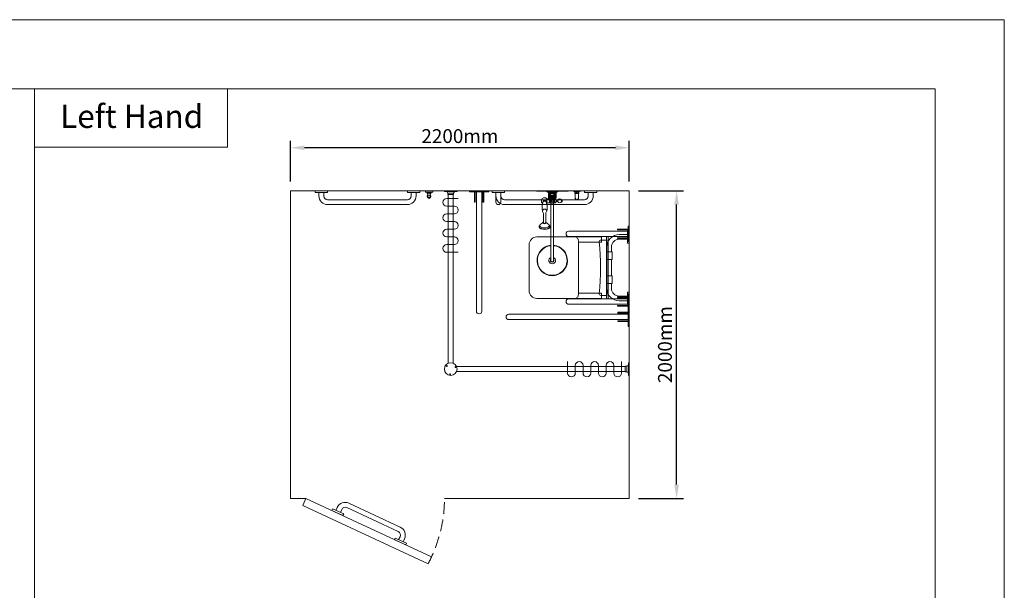
# Model space of a CAD drawing. Units: millimetres. Extents: x 1500 to 14100, y 1500 to 10410.
# Drawn here: x 7704 to 14100, y 6700 to 10410 of the extents above; entities that cross this region are included whole.
import ezdxf

# ---------------------------------------------------------------- set-up
doc = ezdxf.new("R2010")
doc.units = ezdxf.units.MM
doc.header["$PDMODE"] = 35
doc.linetypes.add('DASHED', pattern=[19.05, 12.7, -6.35])
doc.layers.get('Defpoints').update_dxf_attribs({"lineweight": 20})
for name, color, linetype, lineweight in [('Border', 7, 'Continuous', 20), ('Dimensions', 7, 'Continuous', 20), ('Room', 7, 'Continuous', 20), ('Sanitary Ware', 7, 'Continuous', 20)]:
    doc.layers.add(name, color=color, linetype=linetype, lineweight=lineweight)
doc.styles.add('arial', font='arial.ttf')
doc.dimstyles.new('DIMS', dxfattribs={"dimscale": 30, "dimtxt": 3, "dimasz": 3, "dimexe": 1.5, "dimexo": 2, "dimgap": 1, "dimtad": 1, "dimdec": 1, "dimdsep": 46, "dimtxsty": 'arial', "dimcen": 0, "dimdle": 1, "dimclrd": 256, "dimclre": 256, "dimclrt": 7, "dimadec": 1, "dimazin": 2, "dimtfac": 0.666667, "dimtdec": 1, "dimtofl": 0, "dimtmove": 0, "dimatfit": 3, "dimfxl": 1, "dimtvp": 1, "dimtolj": 1, "dimtzin": 0, "dimarcsym": 0})

# ---------------------------------------------------------------- blocks, each defined once
blk = doc.blocks.new('CCCMC')
at = {"layer": 'Border'}
blk.add_line((4200, 5640), (4200, 1466.1), dxfattribs=at)
for points in [[(300, 300), (8100, 300), (8100, 5640), (300, 5640)], [(4200, 5640), (5035.4, 5640), (5035.4, 5387.6), (4200, 5387.6)]]:
    blk.add_lwpolyline(points, close=True, dxfattribs=at)
at = {"layer": 'Defpoints'}
blk.add_lwpolyline([(0, 0), (8400, 0), (8400, 5940), (0, 5940)], close=True, dxfattribs=at)
at = {"layer": 'Border', "insert": (4310.8, 5571), "char_height": 100, "attachment_point": 1, "style": 'arial'}
blk.add_mtext_dynamic_manual_height_columns('Left Hand', width=790.971, gutter_width=12.5, heights=[0], dxfattribs=at)
blk = doc.blocks.new('*D29')
at = {"layer": 'Defpoints', "color": 0, "transparency": 16777216}
for p in [(11663.2, 9297.8), (11971.4, 9297.8), (11663.2, 7297.8)]:
    blk.add_point(p, dxfattribs=at)
at = {"layer": 'Dimensions', "lineweight": -2, "transparency": 16777216}
for p, q in [((11723.2, 9297.8), (12016.4, 9297.8)), ((11971.4, 7387.8), (11971.4, 9207.8)), ((11723.2, 7297.8), (12016.4, 7297.8))]:
    blk.add_line(p, q, dxfattribs=at)
at = {"layer": 'Dimensions', "transparency": 16777216}
for points in [[(11956.4, 9207.8), (11986.4, 9207.8), (11971.4, 9297.8)], [(11956.4, 7387.8), (11986.4, 7387.8), (11971.4, 7297.8)]]:
    blk.add_solid(points, dxfattribs=at)
at = {"layer": 'Dimensions', "color": 7, "transparency": 16777216, "insert": (11895.5, 8297.8), "char_height": 90, "attachment_point": 5, "rotation": 90, "style": 'arial'}
blk.add_mtext('\\A1;2000mm', dxfattribs=at)
blk = doc.blocks.new('*D30')
at = {"layer": 'Defpoints', "color": 0, "transparency": 16777216}
for p in [(9463.2, 9577.3), (9463.2, 9297.8), (11663.2, 9297.8)]:
    blk.add_point(p, dxfattribs=at)
at = {"layer": 'Dimensions', "lineweight": -2, "transparency": 16777216}
for p, q in [((9463.2, 9357.8), (9463.2, 9622.3)), ((11663.2, 9357.8), (11663.2, 9622.3)), ((11573.2, 9577.3), (9553.2, 9577.3))]:
    blk.add_line(p, q, dxfattribs=at)
at = {"layer": 'Dimensions', "transparency": 16777216}
for points in [[(9553.2, 9592.3), (9553.2, 9562.3), (9463.2, 9577.3)], [(11573.2, 9592.3), (11573.2, 9562.3), (11663.2, 9577.3)]]:
    blk.add_solid(points, dxfattribs=at)
at = {"layer": 'Dimensions', "color": 7, "transparency": 16777216, "insert": (10563.2, 9653.2), "char_height": 90, "attachment_point": 5, "style": 'arial'}
blk.add_mtext('\\A1;2200mm', dxfattribs=at)
blk = doc.blocks.new('CLAS-GR-PLAN')
at = {"layer": 'Sanitary Ware'}
for p, q in [((-640, 0), (-560, 0)), ((-640, 0), (-640, -12)), ((-560, 0), (-560, -12)), ((40, 0), (-40, 0)), ((-40, 0), (-40, -12)), ((40, 0), (40, -12)), ((-640, -12), (-560, -12)), ((-616, -12), (-616, -33)), ((-584, -12), (-584, -33)), ((-559, -58), (-41, -58)), ((40, -12), (-40, -12)), ((-16, -12), (-16, -33)), ((16, -12), (16, -33)), ((-559, -90), (-41, -90))]:
    blk.add_line(p, q, dxfattribs=at)
for centre, radius, start, end in [((-559, -33), 57, 180, 270), ((-559, -33), 25, 180, 270), ((-41, -33), 25, 270, 0), ((-41, -33), 57, 270, 0)]:
    blk.add_arc(centre, radius, start, end, dxfattribs=at)
blk = doc.blocks.new('CLAS-GR-PLAN2')
at = {"layer": 'Sanitary Ware'}
for p, q in [((-16, 12), (-16, 74)), ((16, 12), (16, 74)), ((-40, 0), (-40, 12)), ((-40, 12), (40, 12)), ((-40, 0), (40, 0)), ((40, 0), (40, 12))]:
    blk.add_line(p, q, dxfattribs=at)
blk.add_arc((0, 74), 16, 0, 180, dxfattribs=at)
blk = doc.blocks.new('CLAS-DDR-PLAN')
at = {"layer": 'Sanitary Ware'}
for p, q in [((-62.5, 0), (62.5, 0)), ((-62.5, -6), (-62.5, 0)), ((-62.5, -6), (62.5, -6)), ((-30.1, -73.5), (-30.1, -6)), ((-25.1, -73.5), (-25.1, -6)), ((-17.5, -782.5), (-17.5, -6)), ((17.5, -782.5), (17.5, -6)), ((25.1, -73.5), (25.1, -6)), ((30.1, -73.5), (30.1, -6)), ((62.5, -6), (62.5, 0)), ((-25.1, -73.5), (-30.1, -73.5)), ((25.1, -73.5), (30.1, -73.5))]:
    blk.add_line(p, q, dxfattribs=at)
blk.add_arc((0, -782.5), 17.5, 180, 0, dxfattribs=at)
blk = doc.blocks.new('CLAS-BBR-PLAN')
at = {"layer": 'Sanitary Ware'}
for p, q in [((-40, 0), (40, 0)), ((-40, 0), (-40, -10)), ((40, 0), (40, -10)), ((360, 0), (440, 0)), ((360, 0), (360, -10)), ((440, 0), (440, -10)), ((-40, -10), (40, -10)), ((-15, -10), (-15, -65)), ((15, -10), (15, -65)), ((360, -10), (440, -10)), ((385, -10), (385, -65)), ((415, -10), (415, -65)), ((65, -115), (97.1, -115)), ((97.1, -145), (97.1, -111)), ((147.1, -111), (97.1, -111)), ((147.1, -145), (147.1, -111)), ((147.1, -115), (252.9, -115)), ((252.9, -111), (302.9, -111)), ((252.9, -145), (252.9, -111)), ((302.9, -145), (302.9, -111)), ((302.9, -115), (335, -115)), ((20, -145), (380, -145)), ((20, -145), (20, -185)), ((380, -145), (380, -185))]:
    blk.add_line(p, q, dxfattribs=at)
for centre, radius, start, end in [((65, -65), 80, 180, 270), ((65, -65), 50, 180, 270), ((335, -65), 50, 270, 0), ((335, -65), 80, 270, 0), ((30, -185), 10, 180, 275.89234), ((200, -1808.2), 1622.1, 84.02064, 95.97936), ((370, -185), 10, 264.10766, 0)]:
    blk.add_arc(centre, radius, start, end, dxfattribs=at)
blk = doc.blocks.new('CLAS-SS-PLAN')
at = {"layer": 'Sanitary Ware'}
for p, q in [((6, 270), (0, 270)), ((0, 170), (0, 270)), ((6, 170), (6, 270)), ((75.2, 250.1), (6, 250.1)), ((75.2, 245.1), (6, 245.1)), ((392.5, 237.5), (6, 237.5)), ((392.5, 202.5), (6, 202.5)), ((75.2, 194.9), (6, 194.9)), ((75.2, 245.1), (75.2, 250.1)), ((75.2, 194.9), (75.2, 189.9)), ((135.7, -202.5), (135.7, 202.5)), ((147.7, -202.5), (147.7, 202.5)), ((6, 170), (0, 170)), ((75.2, 189.9), (6, 189.9)), ((6, -170), (0, -170)), ((0, -270), (0, -170)), ((6, -270), (6, -170)), ((75.2, -189.9), (6, -189.9)), ((75.2, -194.9), (75.2, -189.9)), ((75.2, -194.9), (6, -194.9)), ((392.5, -202.5), (6, -202.5)), ((392.5, -237.5), (6, -237.5)), ((75.2, -245.1), (6, -245.1)), ((75.2, -250.1), (6, -250.1)), ((75.2, -245.1), (75.2, -250.1)), ((6, -270), (0, -270))]:
    blk.add_line(p, q, dxfattribs=at)
for points in [[(355, 200), (180, 200), (180, 165), (330, 165)], [(355, -200), (180, -200), (180, -165), (330, -165)]]:
    blk.add_lwpolyline(points, dxfattribs=at)
blk.add_lwpolyline([(355, -200), (600, -200, 0.414214), (650, -150), (650, 150, 0.414214), (600, 200), (355, 200, 0.414214), (330, 175), (330, -175, 0.414214)], format="xyb", close=True, dxfattribs=at)
for centre in [(392.5, 220), (392.5, -220)]:
    blk.add_arc(centre, 17.5, 270, 90, dxfattribs=at)
blk = doc.blocks.new('CLAS-HK-PLAN')
at = {"layer": 'Sanitary Ware'}
for p, q in [((-25, 0), (25, 0)), ((-24, -8.5), (24, -8.5)), ((-15, -12), (15, -12)), ((-12.6, -14.5), (-12.6, -12)), ((-12.6, -14.5), (12.6, -14.5)), ((-5.8, -46.4), (-5.8, -47.2)), ((-5.8, -46.4), (5.8, -46.4)), ((5.8, -47.2), (-5.8, -47.2)), ((5.8, -46.4), (5.8, -47.2)), ((12.6, -14.5), (12.6, -12))]:
    blk.add_line(p, q, dxfattribs=at)
blk.add_circle((0, -35.3), 7.77, dxfattribs=at)
for centre, radius, start, end in [((-57.5, -8.1), 33.5, 359.37354, 14.06788), ((-31.2, -40.4), 32.7, 60.32516, 77.32926), ((-16.3, -22.1), 8.47, 321.19577, 63.8326), ((0, -35.3), 12.5, 141.22903, 242.39647), ((-5.3, -48), 0.963, 122.46065, 251.25948), ((0, -35), 15, 247.88107, 292.11893), ((5.3, -48), 0.963, 288.74052, 57.53935), ((0, -35.3), 12.5, 297.60353, 38.77097), ((16.3, -22.1), 8.47, 116.1674, 218.80423), ((31.2, -40.4), 32.7, 102.67074, 119.67484), ((57.5, -8.1), 33.5, 165.93212, 180.62646)]:
    blk.add_arc(centre, radius, start, end, dxfattribs=at)
blk = doc.blocks.new('*U16')
at = {"layer": 'Sanitary Ware'}
blk.add_circle((0, 0), 2.69, dxfattribs=at)
blk = doc.blocks.new('*U17')
at = {"layer": 'Sanitary Ware', "color": 0, "linetype": 'ByBlock', "lineweight": -2}
for p, rotation in [((773.4, 1682.2), 240), ((780.3, 1625.1), 120)]:
    blk.add_blockref('*U16', p, dxfattribs=dict(at, rotation=rotation))
blk.add_blockref('*U16', (727.4, 1647.6), dxfattribs=at)
blk = doc.blocks.new('CLAS-CR-PLAN')
at = {"layer": 'Sanitary Ware'}
for p, q in [((-16, -25.2), (-16, -1121.3)), ((16, -25.2), (16, -1121.3)), ((-1133.8, -1143), (-37.7, -1143)), ((-1133.8, -1175), (-37.7, -1175))]:
    blk.add_line(p, q, dxfattribs=at)
for points in [[(41, -5), (41, 0), (-41, 0), (-41, -5)], [(-18.3, -14.5), (-18.3, -25.2), (18.3, -25.2), (18.3, -14.5)], [(-1154, -1118), (-1159, -1118), (-1159, -1200), (-1154, -1200)], [(-1144.5, -1177.3), (-1133.8, -1177.3), (-1133.8, -1140.7), (-1144.5, -1140.7)]]:
    blk.add_lwpolyline(points, close=True, dxfattribs=at)
blk.add_circle((0, -1159), 41, dxfattribs=at)
for centre, start, end in [((-29.4, -15.8), 6.62471, 74.93581), ((29.4, -15.8), 105.06419, 173.37529), ((-1143.2, -1129.6), 195.06419, 263.37529), ((-1143.2, -1188.4), 96.62471, 164.93581)]:
    blk.add_arc(centre, 11.2, start, end, dxfattribs=at)
at = {"layer": 'Sanitary Ware', "rotation": 90}
blk.add_blockref('*U17', (1651.6, -1919.4), dxfattribs=at)
blk = doc.blocks.new('CLAS-ST-PLAN')
at = {"layer": 'Sanitary Ware'}
for p, q in [((-34, 0), (-34, -5.7)), ((-34, 0), (34, 0)), ((34, 0), (34, -5.7)), ((-32, -7.7), (32, -7.7)), ((-20, -8.8), (-20, -45.9)), ((-20, -8.8), (20, -8.8)), ((-16.9, -8.8), (-16.9, -7.7)), ((16.9, -8.8), (16.9, -7.7)), ((20, -8.8), (20, -45.9))]:
    blk.add_line(p, q, dxfattribs=at)
blk.add_circle((0, -36.3), 4.92, dxfattribs=at)
for centre, radius, start, end in [((-32, -5.7), 2, 180, 270), ((-19, -45.9), 1, 180, 256.96331), ((0, 36.1), 85.2, 256.96331, 283.03669), ((19, -45.9), 1, 283.03669, 0), ((32, -5.7), 2, 270, 0)]:
    blk.add_arc(centre, radius, start, end, dxfattribs=at)
blk = doc.blocks.new('CLAS-SH-PLAN')
at = {"layer": 'Sanitary Ware'}
for p, q in [((-15.9, -47.7), (-14.4, -46.2)), ((-15.9, -58.5), (-15.9, -47.7)), ((-15.9, -58.5), (-14.4, -60)), ((-14.4, -16.6), (-14.4, -4.5)), ((-14.4, -46.2), (14.4, -46.2)), ((14.4, -60), (-14.4, -60)), ((-12.5, -17.6), (-12.5, -46.2)), ((-12.5, -40.3), (12.5, -40.3)), ((-9, -60), (-9, -453)), ((-8, -18.5), (12.5, -18.5)), ((-7.7, -60), (-7.7, -46.2)), ((-2.9, -60), (-2.9, -46.2)), ((-1.5, -4.5), (-1.5, -16.6)), ((1.5, -4.5), (1.5, -16.6)), ((7.8, -60), (7.8, -46.2)), ((9, -60), (9, -453)), ((12.2, -60), (12.2, -46.2)), ((12.5, -17.6), (12.5, -46.2)), ((14.4, -16.6), (14.4, -4.5)), ((15.9, -47.7), (14.4, -46.2)), ((15.9, -58.5), (14.4, -60)), ((15.9, -58.5), (15.9, -47.7))]:
    blk.add_line(p, q, dxfattribs=at)
blk.add_lwpolyline([(-35, 0), (-35, -2.5, 0.414214), (-33, -4.5), (33, -4.5, 0.414214), (35, -2.5), (35, 0)], format="xyb", close=True, dxfattribs=at)
for centre, radius, start, end in [((-8, -6.6), 11.9, 237.19469, 302.80531), ((8, -6.6), 11.9, 237.19469, 302.80531), ((0, -453), 99, 95.21591, 84.78409), ((0, -453), 96.5, 95.35143, 84.64857), ((0, -453), 21.5, 114.74652, 65.25348), ((0, -453), 11.5, 141.50005, 38.49995), ((0, -453), 9, 180, 0)]:
    blk.add_arc(centre, radius, start, end, dxfattribs=at)
blk = doc.blocks.new('CLAS-MSH-PLAN')
at = {"layer": 'Sanitary Ware'}
for p, q in [((-31, 0), (31, 0)), ((-64.1, -62.8), (-64.1, -69)), ((-60.7, -60.8), (-62.1, -60.8)), ((-60.7, -60.8), (-60.7, -71.1)), ((-33, -5.8), (-33, -2)), ((-31, -7.8), (31, -7.8)), ((-17.3, -15.2), (17.3, -15.2)), ((-7.9, -31.4), (7.9, -31.4)), ((-7.9, -34), (7.9, -34)), ((16.9, -54.9), (18.1, -54.9)), ((33, -5.8), (33, -2)), ((68.9, -61.4), (68.9, -72.1)), ((-60.7, -71), (-62.1, -71)), ((16.9, -76.9), (18.1, -76.9)), ((40.6, -70.1), (40.6, -65.9)), ((58.9, -70.1), (58.9, -65.9)), ((41.8, -207.6), (41.8, -146.9)), ((57.8, -207.6), (57.8, -146.9)), ((20.1, -223.7), (17.2, -231.6)), ((79.5, -223.7), (82.4, -231.6))]:
    blk.add_line(p, q, dxfattribs=at)
for points in [[(-27.2, -70.5), (-36.2, -70.5), (-36.2, -61.3), (-27.2, -61.3)], [(18.1, -53.3), (34.4, -53.3), (34.4, -78.5), (18.1, -78.5)]]:
    blk.add_lwpolyline(points, close=True, dxfattribs=at)
for points in [[(-10.2, -57.4), (-10.2, -54.1), (-16.9, -54.1), (-16.9, -77.7), (-10.2, -77.7), (-10.2, -74.5)], [(-7.6, -51.6), (-7.7, -51.6), (-10.2, -54.1), (-10.2, -57.4)], [(10.2, -57.4), (10.2, -54.1), (7.7, -51.6), (7.6, -51.6)], [(10.2, -57.4), (10.2, -54.1), (16.9, -54.1), (16.9, -77.7), (10.2, -77.7), (10.2, -74.5)], [(-10.2, -74.5), (-10.2, -77.7), (-7.7, -80.2), (7.7, -80.2), (10.2, -77.7), (10.2, -74.5)]]:
    blk.add_lwpolyline(points, dxfattribs=at)
for radius in [13.3, 5.76]:
    blk.add_circle((0, -65.9), radius, dxfattribs=at)
for centre, radius, start, end in [((-31, -2), 2, 90, 180), ((31, -2), 2, 0, 90), ((-62.1, -62.8), 2, 90, 180), ((-48.6, -65.9), 13.1, 20.2814, 157.04486), ((-31, -5.8), 2, 180, 270), ((-35.3, -32.1), 24.7, 43.14433, 80.02954), ((-31.6, -51), 11.2, 293.42173, 343.87236), ((-18.9, -55.5), 2.41, 33.4243, 146.60327), ((-7.9, -32.7), 1.3, 90, 270), ((7.9, -32.7), 1.3, 270, 90), ((35.3, -32.1), 24.7, 99.97046, 136.85567), ((31, -5.8), 2, 270, 0), ((31, -5.8), 2, 270, 0), ((-62.1, -69), 2, 180, 270), ((-48.6, -65.9), 13.1, 202.95514, 339.7186), ((-31.6, -80.8), 11.2, 16.12764, 66.57827), ((-18.9, -76.3), 2.41, 213.39673, 326.5757), ((145.6, -109.5), 112.1, 159.44086, 191.59964), ((-46.1, -109.5), 112.1, 348.40036, 20.55914), ((30.1, -147.4), 11.7, 2.5909, 43.85084), ((69.4, -147.4), 11.7, 136.14916, 177.4091), ((3.8, -176.8), 45.3, 302.47888, 321.03893), ((95.8, -176.8), 45.3, 218.96107, 237.52112)]:
    blk.add_arc(centre, radius, start, end, dxfattribs=at)
at = {"layer": 'Sanitary Ware', "extrusion": (0, 0, -1)}
for centre in [(49.8, -65.9), (49.8, -70.1)]:
    blk.add_ellipse(centre, major_axis=(-9.15, 0), ratio=0.317348, start_param=0, end_param=3.141593, dxfattribs=at)
at = {"layer": 'Sanitary Ware'}
for centre, major_axis, ratio, start_param, end_param in [((49.8, -132), (-14, 0), 0.876605, 2.444368, 6.98041), ((49.8, -234.2), (35.9, 0), 0.4861, 2.555035, 6.861616), ((49.8, -234.2), (-33, 0), 0.468974, 6.111494, 9.596469), ((49.8, -225.8), (30, 0), 0.520356, 2.377277, 7.0475), ((49.8, -207.6), (-11.5, 0), 0.571331, 5.481716, 10.226247), ((49.8, -207.6), (8, 0), 0.603409, 3.141593, 6.283185)]:
    blk.add_ellipse(centre, major_axis=major_axis, ratio=ratio, start_param=start_param, end_param=end_param, dxfattribs=at)
for points in [[(-8.7, -31.6), (-10.4, -31), (-12, -29.4), (-11.6, -27.7), (-10.7, -26.8), (-10.8, -25.2), (-12.5, -24.3), (-13.1, -23), (-12.4, -21.8), (-12.2, -20.4), (-13.9, -18.1), (-17.3, -15.2)], [(-7.5, -34), (-8.2, -34.9), (-9.3, -37.1), (-9.7, -41), (-8.7, -48.5), (-7.3, -52.4), (-6.3, -54.2)], [(7.5, -34), (8.2, -34.9), (9.3, -37.1), (9.7, -41), (8.7, -48.5), (7.3, -52.4), (6.3, -54.2)], [(8.7, -31.6), (10.4, -31), (12, -29.4), (11.6, -27.7), (10.7, -26.8), (10.8, -25.2), (12.5, -24.3), (13.1, -23), (12.4, -21.8), (12.2, -20.4), (13.9, -18.1), (17.3, -15.2)]]:
    blk.add_spline(points, degree=3, dxfattribs=at)
for points, knots in [([(68.9, -61.4), (69.1, -59.2), (68, -53.5), (61.4, -47.6), (52.8, -45), (45.1, -45.5), (40, -47.9), (36.4, -50.2), (35.1, -52.2), (34.4, -53.3)], [17.212417, 17.212417, 17.212417, 17.212417, 23.919356, 33.311421, 42.280513, 50.230664, 55.831671, 59.172951, 62.962753, 62.962753, 62.962753, 62.962753]), ([(37, -81.8), (36.9, -81.7), (35.8, -80.8), (35.1, -79.6), (34.4, -78.5)], [58.740663, 58.740663, 58.740663, 58.740663, 59.172951, 62.962753, 62.962753, 62.962753, 62.962753]), ([(68.9, -70.4), (69.1, -72.6), (68.2, -77.5), (64.8, -81), (62.8, -82.5)], [17.212417, 17.212417, 17.212417, 17.212417, 23.919356, 31.200862, 31.200862, 31.200862, 31.200862])]:
    blk.add_open_spline(points, degree=3, knots=knots, dxfattribs=at)
blk = doc.blocks.new('CLAS-STR-PLAN')
at = {"layer": 'Sanitary Ware'}
for p, q in [((35.5, -3), (-35.5, -3)), ((-35.5, -3), (-35.5, -6)), ((35.5, -6), (-35.5, -6)), ((-35.5, -6), (-30.5, -9)), ((30.5, -9), (-30.5, -9)), ((-25, -47.7), (-25, -9)), ((25, -20.8), (-25, -20.8)), ((23, -49.7), (-23, -49.7)), ((25, -47.7), (25, -9)), ((35.5, -6), (30.5, -9)), ((35.5, -3), (35.5, -6))]:
    blk.add_line(p, q, dxfattribs=at)
blk.add_lwpolyline([(-103, -3), (103, -3), (103, 0), (-103, 0)], close=True, dxfattribs=at)
blk.add_circle((0, -35.4), 3, dxfattribs=at)
for centre, radius, start, end in [((-23, -47.7), 2, 180, 270), ((0, -21.8), 31.2, 243.31088, 296.68912), ((23, -47.7), 2, 270, 0)]:
    blk.add_arc(centre, radius, start, end, dxfattribs=at)
blk = doc.blocks.new('CLAS-ELB-PLAN')
at = {"layer": 'Sanitary Ware'}
for p, q in [((25, 0), (-25, 0)), ((-25, 0), (-25, -1.5)), ((25, 0), (25, -1.5)), ((23.5, -3), (-23.5, -3)), ((-15.4, -5.6), (-16.8, -3.4)), ((14.6, -6), (-14.6, -6)), ((-11.1, -6), (-11.1, -8.3)), ((10.4, -18.8), (-10.4, -18.8)), ((-10.4, -18.8), (-10.4, -48)), ((-10.2, -17), (-10.2, -8.3)), ((-9.3, -18.8), (-9.3, -17)), ((-8.7, -17), (-8.7, -8.3)), ((1.9, -17), (1.9, -8.3)), ((4, -17), (4, -8.3)), ((9.3, -18.8), (9.3, -17)), ((10.4, -18.8), (10.4, -48)), ((11.1, -6), (11.1, -8.3)), ((15.4, -5.6), (16.8, -3.4))]:
    blk.add_line(p, q, dxfattribs=at)
blk.add_lwpolyline([(-12.8, -15.5), (-12.8, -9.8), (-11.3, -8.3), (11.3, -8.3), (12.8, -9.8), (12.8, -15.5), (11.3, -17), (-11.3, -17)], close=True, dxfattribs=at)
for centre, radius, start, end in [((-23.5, -1.5), 1.5, 180, 270), ((-17.6, -4), 1, 33.54722, 90), ((-14.6, -5), 1, 213.54722, 270), ((0, -48), 11.5, 154.24602, 25.75398), ((0, -48), 10.4, 180, 0), ((14.6, -5), 1, 270, 326.45278), ((17.6, -4), 1, 90, 146.45278), ((23.5, -1.5), 1.5, 270, 0)]:
    blk.add_arc(centre, radius, start, end, dxfattribs=at)

msp = doc.modelspace()

# ---------------------------------------------------------------- linework, layer by layer
at = {"layer": 'Room'}
for p, q in [((9730.89, 7219.59), (9735.96, 7230.47)), ((9735.96, 7230.47), (9808.47, 7196.66)), ((9757.71, 7220.32), (9766.59, 7239.36)), ((9828.81, 7237.92), (10162.33, 7082.4)), ((9842.34, 7266.93), (10175.86, 7111.4)), ((9730.89, 7219.59), (9803.39, 7185.78)), ((9786.71, 7206.8), (9795.59, 7225.83)), ((9803.39, 7185.78), (9808.47, 7196.66)), ((10138.73, 7029.41), (10143.8, 7040.29)), ((10216.3, 7006.48), (10143.8, 7040.29)), ((10165.55, 7030.14), (10174.43, 7049.18)), ((10211.23, 6995.6), (10138.73, 7029.41)), ((10194.55, 7016.62), (10203.43, 7035.65)), ((10211.23, 6995.6), (10216.3, 7006.48))]:
    msp.add_line(p, q, dxfattribs=at)
msp.add_lwpolyline([(10463.22, 7297.77), (11663.22, 7297.77), (11663.22, 9297.77), (9463.22, 9297.77), (9463.22, 7297.77), (9563.22, 7297.77)], dxfattribs=at)
msp.add_lwpolyline([(9542.09, 7252.46), (9563.22, 7297.77), (10378.9, 6917.42), (10357.77, 6872.1)], close=True, dxfattribs=at)
at = {"layer": 'Room', "linetype": 'DASHED', "ltscale": 6}
msp.add_arc((9563.22, 7297.77), 900, 331.815261, 0, dxfattribs=at)
at = {"layer": 'Room'}
for centre, radius, start, end in [((9818.25, 7215.27), 57, 65, 155), ((9818.25, 7215.27), 25, 65, 155), ((10151.77, 7059.74), 57, 335, 65), ((10151.77, 7059.74), 25, 335, 65)]:
    msp.add_arc(centre, radius, start, end, dxfattribs=at)
at = {"layer": 'Sanitary Ware'}
for points in [[(10552.92, 8897.77), (10477.92, 8897.77, -1), (10477.92, 8947.77), (10527.92, 8947.77, 1), (10527.92, 8997.77), (10477.92, 8997.77, -1), (10477.92, 9047.77), (10527.92, 9047.77, 1), (10527.92, 9097.77), (10477.92, 9097.77, -1), (10477.92, 9147.77), (10527.92, 9147.77, 1), (10527.92, 9197.77), (10477.92, 9197.77, -1), (10477.92, 9247.77), (10552.92, 9247.77)], [(11263.22, 8187.47), (11263.22, 8112.47, 1), (11313.22, 8112.47), (11313.22, 8162.47, -1), (11363.22, 8162.47), (11363.22, 8112.47, 1), (11413.22, 8112.47), (11413.22, 8162.47, -1), (11463.22, 8162.47), (11463.22, 8112.47, 1), (11513.22, 8112.47), (11513.22, 8162.47, -1), (11563.22, 8162.47), (11563.22, 8112.47, 1), (11613.22, 8112.47), (11613.22, 8187.47)]]:
    msp.add_lwpolyline(points, format="xyb", dxfattribs=at)

# ---------------------------------------------------------------- block references
at = {"layer": 'Border', "xscale": 1.5, "yscale": 1.5, "zscale": 1.5}
msp.add_blockref('CCCMC', (1500, 1500), dxfattribs=at)
at = {"layer": 'Sanitary Ware'}
for p in [(10263.22, 9297.77), (11413.22, 9297.77)]:
    msp.add_blockref('CLAS-GR-PLAN', p, dxfattribs=at)
at = {"layer": 'Sanitary Ware', "xscale": -1}
for name, p in [('CLAS-HK-PLAN', (10363.22, 9297.77)), ('CLAS-CR-PLAN', (10504.22, 9297.77)), ('CLAS-DDR-PLAN', (10688.22, 9297.77)), ('CLAS-STR-PLAN', (11163.22, 9297.77)), ('CLAS-SH-PLAN', (11163.22, 9297.77)), ('CLAS-MSH-PLAN', (11163.22, 9297.77)), ('CLAS-ST-PLAN', (11163.22, 9297.77)), ('CLAS-ELB-PLAN', (11323.22, 9297.77)), ('CLAS-SS-PLAN', (11663.22, 8797.77))]:
    msp.add_blockref(name, p, dxfattribs=at)
at = {"layer": 'Sanitary Ware', "rotation": 180}
msp.add_blockref('CLAS-GR-PLAN2', (10813.22, 9297.77), dxfattribs=at)
at = {"layer": 'Sanitary Ware', "xscale": -1, "rotation": 270}
for name, p in [('CLAS-BBR-PLAN', (11663.22, 8597.77)), ('CLAS-DDR-PLAN', (11663.22, 8477.77))]:
    msp.add_blockref(name, p, dxfattribs=at)

# ---------------------------------------------------------------- dimensions: what is measured, and where the dimension line sits
at = {"layer": 'Dimensions'}
for base, p1, p2, angle, picture, middle in [((9463.22, 9577.28), (11663.22, 9297.77), (9463.22, 9297.77), 0, '*D30', (10563.22, 9653.23)), ((11971.43, 9297.77), (11663.22, 7297.77), (11663.22, 9297.77), 90, '*D29', (11895.48, 8297.77))]:
    dim = msp.add_linear_dim(base=base, p1=p1, p2=p2, angle=angle, text='<>mm', dimstyle='DIMS', dxfattribs=at)
    dim.commit()
    dim.dimension.update_dxf_attribs({"geometry": picture, "text_midpoint": middle})

doc.saveas('drawing.dxf')
